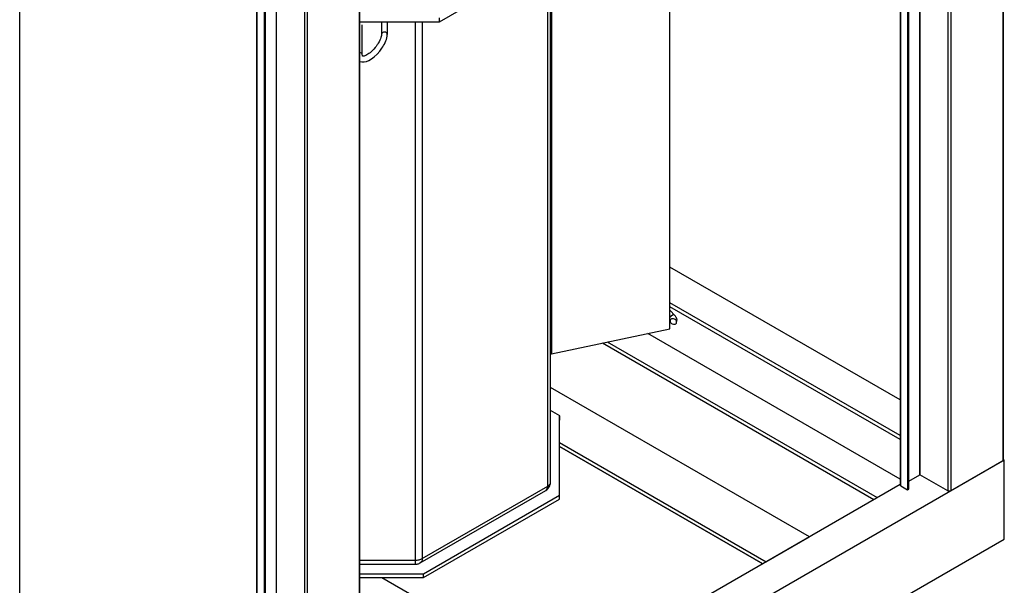
# Model space of a CAD drawing. Units: inches. Extents: x 1.2 to 30, y 2.2 to 7.6.
# Drawn here: x 9.5 to 10.3, y 2.8 to 3.3 of the extents above; entities that cross this region are included whole.
import ezdxf

# ---------------------------------------------------------------- set-up
doc = ezdxf.new("R2010")
doc.units = ezdxf.units.IN
doc.header["$MEASUREMENT"] = 0
doc.layers.add('PDF3_Geometry', color=7, linetype='Continuous')

msp = doc.modelspace()

# ---------------------------------------------------------------- linework, layer by layer
at = {"layer": 'PDF3_Geometry', "lineweight": 25}
for points in [[(10.32628, 4.08715), (10.32628, 2.91698), (10.32649, 2.91713), (10.32664, 2.9173), (10.32674, 2.91747), (10.32677, 2.91766), (10.32677, 4.08781)], [(10.28407, 4.06279), (10.28407, 2.89262), (10.28383, 2.89251), (10.28355, 2.89241), (10.28323, 2.89236), (10.28291, 2.89234), (10.28259, 2.89236), (10.28228, 2.89241), (10.28199, 2.89251), (10.28174, 2.89262), (10.25902, 2.90573), (10.25902, 3.99768)], [(10.28174, 4.01079), (10.28174, 2.89262)], [(10.25891, 3.99761), (10.25891, 2.90573)], [(10.24295, 3.9884), (10.24295, 2.89741), (10.24298, 2.89722), (10.24307, 2.89705), (10.24323, 2.89688), (10.24344, 2.89673), (10.24895, 2.89355)], [(10.24344, 2.89673), (10.24344, 3.98868)], [(10.24895, 3.99186), (10.24895, 2.89355), (10.25006, 2.89419), (10.25006, 3.99249)], [(9.76113, 3.71024), (9.76182, 3.70986), (9.80402, 3.73422), (9.80402, 2.61549)], [(9.76182, 2.59113), (9.80402, 2.61549), (9.80423, 2.61563), (9.80438, 2.6158), (9.80448, 2.61598), (9.80451, 2.61616), (9.80451, 3.7349)], [(9.76008, 3.70963), (9.76032, 3.70959), (9.76066, 3.70958), (9.76098, 3.70959), (9.76128, 3.70965), (9.76158, 3.70973), (9.76182, 3.70986), (9.76182, 2.59113), (9.76158, 2.59101), (9.76128, 2.59092), (9.76098, 2.59087), (9.76066, 2.59084), (9.76032, 2.59087), (9.76002, 2.59092), (9.75973, 2.59101), (9.75948, 2.59113), (9.73677, 2.60424), (9.73677, 3.69618)], [(9.75948, 3.7093), (9.75948, 2.59113)], [(9.73666, 3.69612), (9.73666, 2.60424)], [(9.72069, 3.6869), (9.72069, 2.59591), (9.72073, 2.59573), (9.72083, 2.59555), (9.72098, 2.59538), (9.72117, 2.59524), (9.72117, 3.68717)], [(9.72669, 3.69036), (9.72669, 2.59206), (9.72117, 2.59524)], [(9.72669, 2.59206), (9.7278, 2.5927), (9.7278, 3.69101)], [(9.50264, 3.56102), (9.50264, 2.59161), (9.52814, 2.60633), (9.52835, 2.60648), (9.52851, 2.60665), (9.52859, 2.60681), (9.52863, 2.60701), (9.52863, 3.57602)], [(9.95985, 3.32587), (9.95985, 3.00387), (10.05612, 3.02412), (10.05612, 3.39061)], [(9.86905, 3.27345), (9.99858, 3.34822), (9.99858, 3.35144)], [(9.80451, 2.83313), (9.84948, 2.83313), (9.84999, 2.83316), (9.85051, 2.8332), (9.85101, 2.83329), (9.85151, 2.83341), (9.85201, 2.83356), (9.85249, 2.83374), (9.85295, 2.83395), (9.85341, 2.83419), (9.95527, 2.89299), (9.95612, 2.89356), (9.95689, 2.89424), (9.95758, 2.89502), (9.95814, 2.89587), (9.9586, 2.8968), (9.95894, 2.89777), (9.95913, 2.89879), (9.9592, 2.89981), (9.9592, 3.32549)], [(9.95527, 2.89299), (9.95595, 2.89356), (9.95646, 2.89438), (9.95678, 2.89541), (9.95689, 2.89659), (9.95689, 3.32416)], [(9.80451, 3.27345), (9.86905, 3.27345), (9.86905, 3.27666)], [(9.8267, 3.27345), (9.82671, 3.26305), (9.8267, 3.26322), (9.82649, 3.26387), (9.82602, 3.26441), (9.82535, 3.2648), (9.82456, 3.26497), (9.82374, 3.26491), (9.82299, 3.26463), (9.82242, 3.26415), (9.82207, 3.26355), (9.82199, 3.26304), (9.82199, 3.26302), (9.82195, 3.26236), (9.8218, 3.26154), (9.82155, 3.26058), (9.82116, 3.25951), (9.82067, 3.25838), (9.82008, 3.25722), (9.81944, 3.25608), (9.81878, 3.25506), (9.81823, 3.25426), (9.81756, 3.25336), (9.81692, 3.25255), (9.81576, 3.25119), (9.81526, 3.25066), (9.81444, 3.24984), (9.81359, 3.24905), (9.81269, 3.24827), (9.81177, 3.24756), (9.81087, 3.24695), (9.81001, 3.24642), (9.80921, 3.24602), (9.80849, 3.24572), (9.80788, 3.24554), (9.80738, 3.24544), (9.80701, 3.24541), (9.80677, 3.24544), (9.80666, 3.24547), (9.80664, 3.24548), (9.8066, 3.24552), (9.80653, 3.24567), (9.80646, 3.24599), (9.80644, 3.24648), (9.80639, 3.27083)], [(9.82198, 3.27345), (9.82199, 3.26305)], [(9.84948, 2.83313), (9.84948, 2.83326), (9.84948, 2.83366), (9.84948, 2.83436), (9.84948, 2.8353), (9.84948, 2.83647), (9.84948, 3.27345)], [(9.85505, 3.27345), (9.85505, 2.8378), (9.85494, 2.83661), (9.85462, 2.83558), (9.8541, 2.83477), (9.85341, 2.83419)], [(9.82059, 3.24956), (9.82183, 3.25117), (9.8223, 3.25184), (9.82305, 3.25295), (9.82374, 3.25411), (9.82442, 3.25533), (9.82505, 3.25658), (9.82559, 3.25786), (9.82603, 3.25911), (9.82638, 3.26036), (9.8266, 3.26156), (9.82671, 3.26274), (9.8267, 3.26305)], [(9.80644, 3.24648), (9.80642, 3.24665), (9.80621, 3.24729), (9.80574, 3.24784), (9.80508, 3.24823), (9.80451, 3.24837)], [(10.24295, 2.96644), (10.05612, 3.0743)], [(10.24295, 2.93751), (10.05612, 3.04537)], [(10.05627, 3.03913), (10.05606, 3.03934)], [(10.24295, 2.9343), (10.05612, 3.04215)], [(10.05617, 3.0393), (10.05612, 3.03936)], [(10.0601, 3.03494), (10.05631, 3.03916)], [(10.05998, 3.03499), (10.0598, 3.03519), (10.05909, 3.03543), (10.05863, 3.03541), (10.0581, 3.03529), (10.05726, 3.03481), (10.05684, 3.03445), (10.05646, 3.03402), (10.05617, 3.03355), (10.05612, 3.03344)], [(10.05612, 3.03369), (10.05638, 3.03411), (10.05717, 3.03484), (10.0581, 3.03529)], [(10.05612, 3.03116), (10.05617, 3.03108), (10.05627, 3.03099)], [(10.06134, 3.02893), (10.06155, 3.02936), (10.06181, 3.03037), (10.06185, 3.03143), (10.06164, 3.03254), (10.06123, 3.03351), (10.06059, 3.03443), (10.06001, 3.03501)], [(10.22166, 2.88551), (10.00146, 3.01262)], [(10.22444, 2.88712), (10.00555, 3.01348)], [(10.24295, 2.90215), (10.03819, 3.02036)], [(9.9592, 3.00386), (9.95985, 3.00387)], [(9.96641, 2.93194), (10.13426, 2.83505), (10.16933, 2.8553), (9.9592, 2.97661)], [(9.80451, 2.82549), (9.85599, 2.82549), (9.96641, 2.88923), (9.96641, 2.95338), (9.96674, 2.95358), (9.9592, 2.95792)], [(9.96641, 2.95016), (9.96674, 2.95036), (9.96674, 2.95358)], [(10.13146, 2.83344), (9.96641, 2.92873), (10.13146, 2.83345)], [(9.21389, 2.21052), (10.32745, 2.85337), (10.32745, 2.91766), (9.21389, 2.27481)], [(10.28407, 2.89262), (10.32628, 2.91698)], [(10.32677, 2.91805), (10.32745, 2.91766)], [(10.25006, 2.90062), (10.25891, 2.90573), (10.25892, 2.90574), (10.25894, 2.90574), (10.25895, 2.90574), (10.25896, 2.90574), (10.25898, 2.90574), (10.25899, 2.90574), (10.25901, 2.90574), (10.25902, 2.90573)], [(9.80451, 2.83647), (9.84948, 2.83647), (9.85024, 2.83649), (9.85101, 2.83655), (9.85176, 2.83666), (9.85249, 2.83681), (9.85319, 2.83701), (9.85385, 2.83723), (9.85446, 2.83749), (9.85505, 2.8378), (9.95689, 2.89659), (9.95741, 2.89692), (9.95788, 2.89729), (9.95827, 2.89768), (9.9586, 2.89808), (9.95887, 2.89849), (9.95905, 2.89893), (9.95916, 2.89937), (9.9592, 2.89981)], [(10.24295, 2.8978), (9.80451, 2.6447)], [(9.85599, 2.82227), (9.96641, 2.88602), (9.96641, 2.88923)], [(9.80451, 2.82227), (9.85599, 2.82227), (9.85599, 2.82549)], [(9.82231, 2.82227), (9.96721, 2.73863), (9.93214, 2.71838), (9.80451, 2.79206)]]:
    msp.add_lwpolyline(points, dxfattribs=at)
msp.add_lwpolyline([(10.06153, 3.02968), (10.06135, 3.03054), (10.0611, 3.03098), (10.06076, 3.0314), (10.06034, 3.03176), (10.05985, 3.03204), (10.05888, 3.03236), (10.05789, 3.03236), (10.05742, 3.03222), (10.05701, 3.03199), (10.05666, 3.0317), (10.05641, 3.03133), (10.05623, 3.03054), (10.05641, 3.02968), (10.05666, 3.02923), (10.05701, 3.02881), (10.05742, 3.02847), (10.05789, 3.02818), (10.05888, 3.02786), (10.05985, 3.02786), (10.06034, 3.02799), (10.06076, 3.02822), (10.0611, 3.02852), (10.06135, 3.02888)], close=True, dxfattribs=at)
msp.add_ellipse((9.81578, 3.26073), major_axis=(0.01153, 0.01933), ratio=0.461471, start_param=3.168896, end_param=4.389921, dxfattribs=at)

doc.saveas('drawing.dxf')
